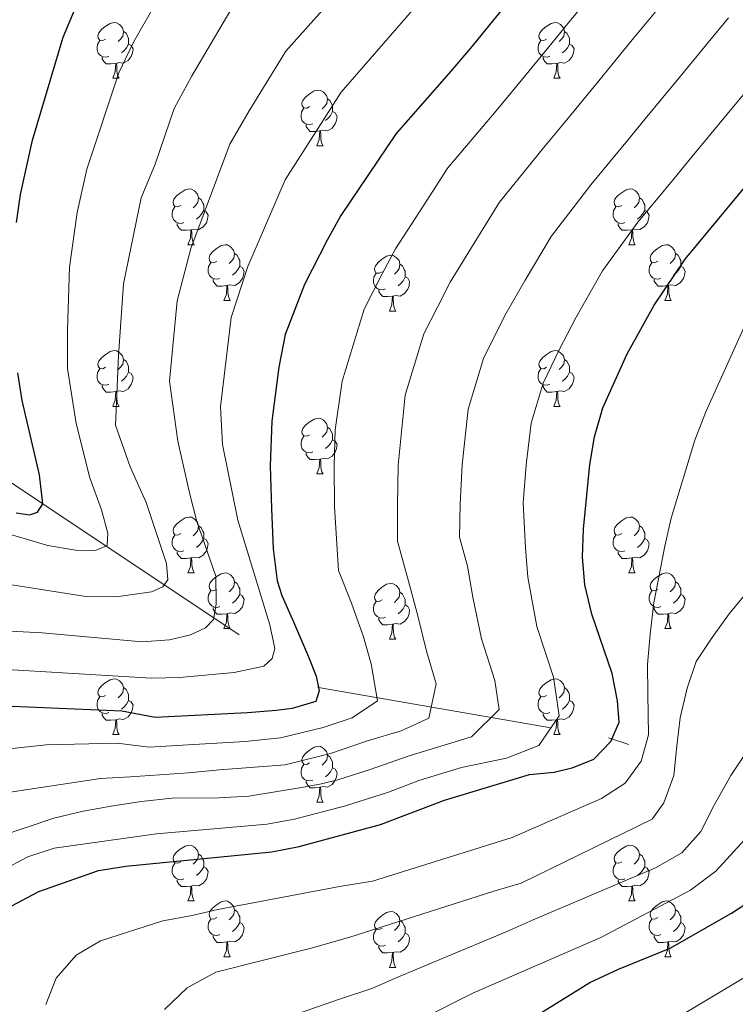
# Model space of a CAD drawing. Extents: x 585578 to 590071, y 777366 to 780393.
# Drawn here: x 586753 to 586881, y 779464 to 779641 of the extents above; entities that cross this region are included whole.
import ezdxf

# ---------------------------------------------------------------- set-up
doc = ezdxf.new("R2010")
doc.units = 0
doc.header["$MEASUREMENT"] = 0
doc.linetypes.add('DGN Style 3', pattern=[59.409574, 42.43541, -16.974164])
for name, color, linetype in [('Nivel 11', 7, 'Continuous'), ('Nivel 36', 7, 'Continuous'), ('Nivel 4', 7, 'Continuous'), ('Nivel 5', 7, 'Continuous'), ('Nivel 61', 7, 'Continuous'), ('Nivel 63', 7, 'Continuous')]:
    doc.layers.add(name, color=color, linetype=linetype)

msp = doc.modelspace()

# ---------------------------------------------------------------- linework, layer by layer
at = {"layer": 'Nivel 11', "color": 142, "linetype": 'DGN Style 3', "lineweight": 13}
msp.add_polyline3d([(586616.741, 779717.734, 396.894), (586634.134, 779698.769, 399.985), (586651.265, 779678.176, 404.77), (586669.46, 779637.307, 425), (586700.443, 779591.722, 450), (586756.712, 779553.639, 475), (586806.306, 779520.645, 500), (586858.475, 779511.57, 525), (586862.138, 779510.421, 526.614)], dxfattribs=at)
at = {"layer": 'Nivel 36', "color": 92, "linetype": 'Continuous', "lineweight": 0, "flags": 128}
for points in [[(586768.037, 779637.217), (586767.507, 779636.952), (586766.977, 779637.007), (586766.712, 779637.377), (586766.657, 779637.802), (586766.817, 779638.322), (586767.297, 779638.917), (586767.932, 779639.447), (586768.832, 779640.032), (586769.577, 779640.192), (586770.002, 779640.137), (586770.532, 779639.822), (586771.062, 779639.237), (586771.222, 779638.597), (586771.112, 779637.747), (586770.687, 779637.217), (586770.267, 779636.792)], [(586847.364, 779637.217), (586846.834, 779636.952), (586846.304, 779637.007), (586846.039, 779637.377), (586845.984, 779637.802), (586846.144, 779638.322), (586846.624, 779638.917), (586847.259, 779639.447), (586848.159, 779640.032), (586848.904, 779640.192), (586849.329, 779640.137), (586849.859, 779639.822), (586850.389, 779639.237), (586850.549, 779638.597), (586850.439, 779637.747), (586850.014, 779637.217), (586849.594, 779636.792)], [(586771.222, 779638.597), (586771.697, 779638.282), (586772.012, 779637.642), (586772.172, 779637.322), (586772.172, 779636.742), (586772.172, 779636.317), (586771.802, 779635.627), (586771.382, 779635.147), (586770.902, 779634.727)], [(586850.549, 779638.597), (586851.024, 779638.282), (586851.339, 779637.642), (586851.499, 779637.322), (586851.499, 779636.742), (586851.499, 779636.317), (586851.129, 779635.627), (586850.709, 779635.147), (586850.229, 779634.727)], [(586768.622, 779634.137), (586768.197, 779633.977), (586767.612, 779634.037), (586767.137, 779634.247), (586766.712, 779634.672), (586766.497, 779635.257), (586766.497, 779635.677), (586766.552, 779636.262), (586766.977, 779636.952)], [(586772.172, 779636.317), (586772.627, 779636.067), (586772.972, 779635.452), (586772.862, 779634.727), (586772.652, 779634.087), (586772.067, 779633.347), (586771.272, 779632.867), (586770.422, 779632.972), (586769.992, 779632.842)], [(586847.949, 779634.137), (586847.524, 779633.977), (586846.939, 779634.037), (586846.464, 779634.247), (586846.039, 779634.672), (586845.824, 779635.257), (586845.824, 779635.677), (586845.879, 779636.262), (586846.304, 779636.952)], [(586851.499, 779636.317), (586851.954, 779636.067), (586852.299, 779635.452), (586852.189, 779634.727), (586851.979, 779634.087), (586851.394, 779633.347), (586850.599, 779632.867), (586849.749, 779632.972), (586849.319, 779632.842)], [(586769.882, 779632.842), (586768.992, 779632.757), (586768.147, 779632.757), (586767.722, 779633.187), (586767.402, 779633.662), (586767.402, 779633.977)], [(586769.337, 779630.157), (586769.772, 779631.317), (586769.882, 779632.842), (586769.992, 779632.842), (586770.027, 779632.257), (586770.062, 779631.572), (586770.132, 779630.957), (586770.247, 779630.557), (586770.462, 779630.157)], [(586849.209, 779632.842), (586848.319, 779632.757), (586847.474, 779632.757), (586847.049, 779633.187), (586846.729, 779633.662), (586846.729, 779633.977)], [(586848.664, 779630.157), (586849.099, 779631.317), (586849.209, 779632.842), (586849.319, 779632.842), (586849.354, 779632.257), (586849.389, 779631.572), (586849.459, 779630.957), (586849.574, 779630.557), (586849.789, 779630.157)], [(586769.337, 779630.157), (586770.462, 779630.157)], [(586848.664, 779630.157), (586849.789, 779630.157)], [(586804.728, 779625.077), (586804.198, 779624.812), (586803.668, 779624.867), (586803.403, 779625.237), (586803.348, 779625.662), (586803.508, 779626.182), (586803.988, 779626.777), (586804.623, 779627.307), (586805.523, 779627.892), (586806.268, 779628.052), (586806.693, 779627.997), (586807.223, 779627.682), (586807.753, 779627.097), (586807.913, 779626.457), (586807.803, 779625.607), (586807.378, 779625.077), (586806.958, 779624.652)], [(586807.913, 779626.457), (586808.388, 779626.142), (586808.703, 779625.502), (586808.863, 779625.182), (586808.863, 779624.602), (586808.863, 779624.177), (586808.493, 779623.487), (586808.073, 779623.007), (586807.593, 779622.587)], [(586805.313, 779621.997), (586804.888, 779621.837), (586804.303, 779621.897), (586803.828, 779622.107), (586803.403, 779622.532), (586803.188, 779623.117), (586803.188, 779623.537), (586803.243, 779624.122), (586803.668, 779624.812)], [(586808.863, 779624.177), (586809.318, 779623.927), (586809.663, 779623.312), (586809.553, 779622.587), (586809.343, 779621.947), (586808.758, 779621.207), (586807.963, 779620.727), (586807.113, 779620.832), (586806.683, 779620.702)], [(586806.573, 779620.702), (586805.683, 779620.617), (586804.838, 779620.617), (586804.413, 779621.047), (586804.093, 779621.522), (586804.093, 779621.837)], [(586806.028, 779618.017), (586806.463, 779619.177), (586806.573, 779620.702), (586806.683, 779620.702), (586806.718, 779620.117), (586806.753, 779619.432), (586806.823, 779618.817), (586806.938, 779618.417), (586807.153, 779618.017)], [(586806.028, 779618.017), (586807.153, 779618.017)], [(586781.54, 779607.308), (586781.01, 779607.043), (586780.48, 779607.098), (586780.215, 779607.468), (586780.16, 779607.893), (586780.32, 779608.413), (586780.8, 779609.008), (586781.435, 779609.538), (586782.335, 779610.123), (586783.08, 779610.283), (586783.505, 779610.228), (586784.035, 779609.913), (586784.565, 779609.328), (586784.725, 779608.688), (586784.615, 779607.838), (586784.19, 779607.308), (586783.77, 779606.883)], [(586860.867, 779607.308), (586860.337, 779607.043), (586859.807, 779607.098), (586859.542, 779607.468), (586859.487, 779607.893), (586859.647, 779608.413), (586860.127, 779609.008), (586860.762, 779609.538), (586861.662, 779610.123), (586862.407, 779610.283), (586862.832, 779610.228), (586863.362, 779609.913), (586863.892, 779609.328), (586864.052, 779608.688), (586863.942, 779607.838), (586863.517, 779607.308), (586863.097, 779606.883)], [(586784.725, 779608.688), (586785.2, 779608.373), (586785.515, 779607.733), (586785.675, 779607.413), (586785.675, 779606.833), (586785.675, 779606.408), (586785.305, 779605.718), (586784.885, 779605.238), (586784.405, 779604.818)], [(586864.052, 779608.688), (586864.527, 779608.373), (586864.842, 779607.733), (586865.002, 779607.413), (586865.002, 779606.833), (586865.002, 779606.408), (586864.632, 779605.718), (586864.212, 779605.238), (586863.732, 779604.818)], [(586782.125, 779604.228), (586781.7, 779604.068), (586781.115, 779604.128), (586780.64, 779604.338), (586780.215, 779604.763), (586780, 779605.348), (586780, 779605.768), (586780.055, 779606.353), (586780.48, 779607.043)], [(586785.675, 779606.408), (586786.13, 779606.158), (586786.475, 779605.543), (586786.365, 779604.818), (586786.155, 779604.178), (586785.57, 779603.438), (586784.775, 779602.958), (586783.925, 779603.063), (586783.495, 779602.933)], [(586861.452, 779604.228), (586861.027, 779604.068), (586860.442, 779604.128), (586859.967, 779604.338), (586859.542, 779604.763), (586859.327, 779605.348), (586859.327, 779605.768), (586859.382, 779606.353), (586859.807, 779607.043)], [(586865.002, 779606.408), (586865.457, 779606.158), (586865.802, 779605.543), (586865.692, 779604.818), (586865.482, 779604.178), (586864.897, 779603.438), (586864.102, 779602.958), (586863.252, 779603.063), (586862.822, 779602.933)], [(586783.385, 779602.933), (586782.495, 779602.848), (586781.65, 779602.848), (586781.225, 779603.278), (586780.905, 779603.753), (586780.905, 779604.068)], [(586862.712, 779602.933), (586861.822, 779602.848), (586860.977, 779602.848), (586860.552, 779603.278), (586860.232, 779603.753), (586860.232, 779604.068)], [(586782.84, 779600.248), (586783.275, 779601.408), (586783.385, 779602.933), (586783.495, 779602.933), (586783.53, 779602.348), (586783.565, 779601.663), (586783.635, 779601.048), (586783.75, 779600.648), (586783.965, 779600.248)], [(586862.167, 779600.248), (586862.602, 779601.408), (586862.712, 779602.933), (586862.822, 779602.933), (586862.857, 779602.348), (586862.892, 779601.663), (586862.962, 779601.048), (586863.077, 779600.648), (586863.292, 779600.248)], [(586782.84, 779600.248), (586783.965, 779600.248)], [(586788.015, 779597.273), (586787.485, 779597.008), (586786.955, 779597.063), (586786.69, 779597.433), (586786.635, 779597.858), (586786.795, 779598.378), (586787.275, 779598.973), (586787.91, 779599.503), (586788.81, 779600.088), (586789.555, 779600.248), (586789.98, 779600.193), (586790.51, 779599.878), (586791.04, 779599.293), (586791.2, 779598.653), (586791.09, 779597.803), (586790.665, 779597.273), (586790.245, 779596.848)], [(586862.167, 779600.248), (586863.292, 779600.248)], [(586867.342, 779597.273), (586866.812, 779597.008), (586866.282, 779597.063), (586866.017, 779597.433), (586865.962, 779597.858), (586866.122, 779598.378), (586866.602, 779598.973), (586867.237, 779599.503), (586868.137, 779600.088), (586868.882, 779600.248), (586869.307, 779600.193), (586869.837, 779599.878), (586870.367, 779599.293), (586870.527, 779598.653), (586870.417, 779597.803), (586869.992, 779597.273), (586869.572, 779596.848)], [(586788.6, 779594.193), (586788.175, 779594.033), (586787.59, 779594.093), (586787.115, 779594.303), (586786.69, 779594.728), (586786.475, 779595.313), (586786.475, 779595.733), (586786.53, 779596.318), (586786.955, 779597.008)], [(586791.2, 779598.653), (586791.675, 779598.338), (586791.99, 779597.698), (586792.15, 779597.378), (586792.15, 779596.798), (586792.15, 779596.373), (586791.78, 779595.683), (586791.36, 779595.203), (586790.88, 779594.783)], [(586817.787, 779595.368), (586817.257, 779595.103), (586816.727, 779595.158), (586816.462, 779595.528), (586816.407, 779595.953), (586816.567, 779596.473), (586817.047, 779597.068), (586817.682, 779597.598), (586818.582, 779598.183), (586819.327, 779598.343), (586819.752, 779598.288), (586820.282, 779597.973), (586820.812, 779597.388), (586820.972, 779596.748), (586820.862, 779595.898), (586820.437, 779595.368), (586820.017, 779594.943)], [(586867.927, 779594.193), (586867.502, 779594.033), (586866.917, 779594.093), (586866.442, 779594.303), (586866.017, 779594.728), (586865.802, 779595.313), (586865.802, 779595.733), (586865.857, 779596.318), (586866.282, 779597.008)], [(586870.527, 779598.653), (586871.002, 779598.338), (586871.317, 779597.698), (586871.477, 779597.378), (586871.477, 779596.798), (586871.477, 779596.373), (586871.107, 779595.683), (586870.687, 779595.203), (586870.207, 779594.783)], [(586792.15, 779596.373), (586792.605, 779596.123), (586792.95, 779595.508), (586792.84, 779594.783), (586792.63, 779594.143), (586792.045, 779593.403), (586791.25, 779592.923), (586790.4, 779593.028), (586789.97, 779592.898)], [(586820.972, 779596.748), (586821.447, 779596.433), (586821.762, 779595.793), (586821.922, 779595.473), (586821.922, 779594.893), (586821.922, 779594.468), (586821.552, 779593.778), (586821.132, 779593.298), (586820.652, 779592.878)], [(586871.477, 779596.373), (586871.932, 779596.123), (586872.277, 779595.508), (586872.167, 779594.783), (586871.957, 779594.143), (586871.372, 779593.403), (586870.577, 779592.923), (586869.727, 779593.028), (586869.297, 779592.898)], [(586789.86, 779592.898), (586788.97, 779592.813), (586788.125, 779592.813), (586787.7, 779593.243), (586787.38, 779593.718), (586787.38, 779594.033)], [(586818.372, 779592.288), (586817.947, 779592.128), (586817.362, 779592.188), (586816.887, 779592.398), (586816.462, 779592.823), (586816.247, 779593.408), (586816.247, 779593.828), (586816.302, 779594.413), (586816.727, 779595.103)], [(586821.922, 779594.468), (586822.377, 779594.218), (586822.722, 779593.603), (586822.612, 779592.878), (586822.402, 779592.238), (586821.817, 779591.498), (586821.022, 779591.018), (586820.172, 779591.123), (586819.742, 779590.993)], [(586869.187, 779592.898), (586868.297, 779592.813), (586867.452, 779592.813), (586867.027, 779593.243), (586866.707, 779593.718), (586866.707, 779594.033)], [(586789.315, 779590.213), (586789.75, 779591.373), (586789.86, 779592.898), (586789.97, 779592.898), (586790.005, 779592.313), (586790.04, 779591.628), (586790.11, 779591.013), (586790.225, 779590.613), (586790.44, 779590.213)], [(586819.632, 779590.993), (586818.742, 779590.908), (586817.897, 779590.908), (586817.472, 779591.338), (586817.152, 779591.813), (586817.152, 779592.128)], [(586868.642, 779590.213), (586869.077, 779591.373), (586869.187, 779592.898), (586869.297, 779592.898), (586869.332, 779592.313), (586869.367, 779591.628), (586869.437, 779591.013), (586869.552, 779590.613), (586869.767, 779590.213)], [(586789.315, 779590.213), (586790.44, 779590.213)], [(586819.087, 779588.308), (586819.522, 779589.468), (586819.632, 779590.993), (586819.742, 779590.993), (586819.777, 779590.408), (586819.812, 779589.723), (586819.882, 779589.108), (586819.997, 779588.708), (586820.212, 779588.308)], [(586868.642, 779590.213), (586869.767, 779590.213)], [(586819.087, 779588.308), (586820.212, 779588.308)], [(586768.037, 779578.225), (586767.507, 779577.96), (586766.977, 779578.015), (586766.712, 779578.385), (586766.657, 779578.81), (586766.817, 779579.33), (586767.297, 779579.925), (586767.932, 779580.455), (586768.832, 779581.04), (586769.577, 779581.2), (586770.002, 779581.145), (586770.532, 779580.83), (586771.062, 779580.245), (586771.222, 779579.605), (586771.112, 779578.755), (586770.687, 779578.225), (586770.267, 779577.8)], [(586847.364, 779578.225), (586846.834, 779577.96), (586846.304, 779578.015), (586846.039, 779578.385), (586845.984, 779578.81), (586846.144, 779579.33), (586846.624, 779579.925), (586847.259, 779580.455), (586848.159, 779581.04), (586848.904, 779581.2), (586849.329, 779581.145), (586849.859, 779580.83), (586850.389, 779580.245), (586850.549, 779579.605), (586850.439, 779578.755), (586850.014, 779578.225), (586849.594, 779577.8)], [(586771.222, 779579.605), (586771.697, 779579.29), (586772.012, 779578.65), (586772.172, 779578.33), (586772.172, 779577.75), (586772.172, 779577.325), (586771.802, 779576.635), (586771.382, 779576.155), (586770.902, 779575.735)], [(586850.549, 779579.605), (586851.024, 779579.29), (586851.339, 779578.65), (586851.499, 779578.33), (586851.499, 779577.75), (586851.499, 779577.325), (586851.129, 779576.635), (586850.709, 779576.155), (586850.229, 779575.735)], [(586768.622, 779575.145), (586768.197, 779574.985), (586767.612, 779575.045), (586767.137, 779575.255), (586766.712, 779575.68), (586766.497, 779576.265), (586766.497, 779576.685), (586766.552, 779577.27), (586766.977, 779577.96)], [(586847.949, 779575.145), (586847.524, 779574.985), (586846.939, 779575.045), (586846.464, 779575.255), (586846.039, 779575.68), (586845.824, 779576.265), (586845.824, 779576.685), (586845.879, 779577.27), (586846.304, 779577.96)], [(586772.172, 779577.325), (586772.627, 779577.075), (586772.972, 779576.46), (586772.862, 779575.735), (586772.652, 779575.095), (586772.067, 779574.355), (586771.272, 779573.875), (586770.422, 779573.98), (586769.992, 779573.85)], [(586851.499, 779577.325), (586851.954, 779577.075), (586852.299, 779576.46), (586852.189, 779575.735), (586851.979, 779575.095), (586851.394, 779574.355), (586850.599, 779573.875), (586849.749, 779573.98), (586849.319, 779573.85)], [(586769.882, 779573.85), (586768.992, 779573.765), (586768.147, 779573.765), (586767.722, 779574.195), (586767.402, 779574.67), (586767.402, 779574.985)], [(586849.209, 779573.85), (586848.319, 779573.765), (586847.474, 779573.765), (586847.049, 779574.195), (586846.729, 779574.67), (586846.729, 779574.985)], [(586769.337, 779571.165), (586769.772, 779572.325), (586769.882, 779573.85), (586769.992, 779573.85), (586770.027, 779573.265), (586770.062, 779572.58), (586770.132, 779571.965), (586770.247, 779571.565), (586770.462, 779571.165)], [(586848.664, 779571.165), (586849.099, 779572.325), (586849.209, 779573.85), (586849.319, 779573.85), (586849.354, 779573.265), (586849.389, 779572.58), (586849.459, 779571.965), (586849.574, 779571.565), (586849.789, 779571.165)], [(586769.337, 779571.165), (586770.462, 779571.165)], [(586848.664, 779571.165), (586849.789, 779571.165)], [(586804.728, 779566.085), (586804.198, 779565.82), (586803.668, 779565.875), (586803.403, 779566.245), (586803.348, 779566.67), (586803.508, 779567.19), (586803.988, 779567.785), (586804.623, 779568.315), (586805.523, 779568.9), (586806.268, 779569.06), (586806.693, 779569.005), (586807.223, 779568.69), (586807.753, 779568.105), (586807.913, 779567.465), (586807.803, 779566.615), (586807.378, 779566.085), (586806.958, 779565.66)], [(586807.913, 779567.465), (586808.388, 779567.15), (586808.703, 779566.51), (586808.863, 779566.19), (586808.863, 779565.61), (586808.863, 779565.185), (586808.493, 779564.495), (586808.073, 779564.015), (586807.593, 779563.595)], [(586805.313, 779563.005), (586804.888, 779562.845), (586804.303, 779562.905), (586803.828, 779563.115), (586803.403, 779563.54), (586803.188, 779564.125), (586803.188, 779564.545), (586803.243, 779565.13), (586803.668, 779565.82)], [(586808.863, 779565.185), (586809.318, 779564.935), (586809.663, 779564.32), (586809.553, 779563.595), (586809.343, 779562.955), (586808.758, 779562.215), (586807.963, 779561.735), (586807.113, 779561.84), (586806.683, 779561.71)], [(586806.573, 779561.71), (586805.683, 779561.625), (586804.838, 779561.625), (586804.413, 779562.055), (586804.093, 779562.53), (586804.093, 779562.845)], [(586806.028, 779559.025), (586806.463, 779560.185), (586806.573, 779561.71), (586806.683, 779561.71), (586806.718, 779561.125), (586806.753, 779560.44), (586806.823, 779559.825), (586806.938, 779559.425), (586807.153, 779559.025)], [(586806.028, 779559.025), (586807.153, 779559.025)], [(586781.54, 779548.316), (586781.01, 779548.051), (586780.48, 779548.106), (586780.215, 779548.476), (586780.16, 779548.901), (586780.32, 779549.421), (586780.8, 779550.016), (586781.435, 779550.546), (586782.335, 779551.131), (586783.08, 779551.291), (586783.505, 779551.236), (586784.035, 779550.921), (586784.565, 779550.336), (586784.725, 779549.696), (586784.615, 779548.846), (586784.19, 779548.316), (586783.77, 779547.891)], [(586860.867, 779548.316), (586860.337, 779548.051), (586859.807, 779548.106), (586859.542, 779548.476), (586859.487, 779548.901), (586859.647, 779549.421), (586860.127, 779550.016), (586860.762, 779550.546), (586861.662, 779551.131), (586862.407, 779551.291), (586862.832, 779551.236), (586863.362, 779550.921), (586863.892, 779550.336), (586864.052, 779549.696), (586863.942, 779548.846), (586863.517, 779548.316), (586863.097, 779547.891)], [(586784.725, 779549.696), (586785.2, 779549.381), (586785.515, 779548.741), (586785.675, 779548.421), (586785.675, 779547.841), (586785.675, 779547.416), (586785.305, 779546.726), (586784.885, 779546.246), (586784.405, 779545.826)], [(586864.052, 779549.696), (586864.527, 779549.381), (586864.842, 779548.741), (586865.002, 779548.421), (586865.002, 779547.841), (586865.002, 779547.416), (586864.632, 779546.726), (586864.212, 779546.246), (586863.732, 779545.826)], [(586782.125, 779545.236), (586781.7, 779545.076), (586781.115, 779545.136), (586780.64, 779545.346), (586780.215, 779545.771), (586780, 779546.356), (586780, 779546.776), (586780.055, 779547.361), (586780.48, 779548.051)], [(586785.675, 779547.416), (586786.13, 779547.166), (586786.475, 779546.551), (586786.365, 779545.826), (586786.155, 779545.186), (586785.57, 779544.446), (586784.775, 779543.966), (586783.925, 779544.071), (586783.495, 779543.941)], [(586861.452, 779545.236), (586861.027, 779545.076), (586860.442, 779545.136), (586859.967, 779545.346), (586859.542, 779545.771), (586859.327, 779546.356), (586859.327, 779546.776), (586859.382, 779547.361), (586859.807, 779548.051)], [(586865.002, 779547.416), (586865.457, 779547.166), (586865.802, 779546.551), (586865.692, 779545.826), (586865.482, 779545.186), (586864.897, 779544.446), (586864.102, 779543.966), (586863.252, 779544.071), (586862.822, 779543.941)], [(586783.385, 779543.941), (586782.495, 779543.856), (586781.65, 779543.856), (586781.225, 779544.286), (586780.905, 779544.761), (586780.905, 779545.076)], [(586782.84, 779541.256), (586783.275, 779542.416), (586783.385, 779543.941), (586783.495, 779543.941), (586783.53, 779543.356), (586783.565, 779542.671), (586783.635, 779542.056), (586783.75, 779541.656), (586783.965, 779541.256)], [(586862.712, 779543.941), (586861.822, 779543.856), (586860.977, 779543.856), (586860.552, 779544.286), (586860.232, 779544.761), (586860.232, 779545.076)], [(586862.167, 779541.256), (586862.602, 779542.416), (586862.712, 779543.941), (586862.822, 779543.941), (586862.857, 779543.356), (586862.892, 779542.671), (586862.962, 779542.056), (586863.077, 779541.656), (586863.292, 779541.256)], [(586782.84, 779541.256), (586783.965, 779541.256)], [(586788.015, 779538.281), (586787.485, 779538.016), (586786.955, 779538.071), (586786.69, 779538.441), (586786.635, 779538.866), (586786.795, 779539.386), (586787.275, 779539.981), (586787.91, 779540.511), (586788.81, 779541.096), (586789.555, 779541.256), (586789.98, 779541.201), (586790.51, 779540.886), (586791.04, 779540.301), (586791.2, 779539.661), (586791.09, 779538.811), (586790.665, 779538.281), (586790.245, 779537.856)], [(586862.167, 779541.256), (586863.292, 779541.256)], [(586867.342, 779538.281), (586866.812, 779538.016), (586866.282, 779538.071), (586866.017, 779538.441), (586865.962, 779538.866), (586866.122, 779539.386), (586866.602, 779539.981), (586867.237, 779540.511), (586868.137, 779541.096), (586868.882, 779541.256), (586869.307, 779541.201), (586869.837, 779540.886), (586870.367, 779540.301), (586870.527, 779539.661), (586870.417, 779538.811), (586869.992, 779538.281), (586869.572, 779537.856)], [(586791.2, 779539.661), (586791.675, 779539.346), (586791.99, 779538.706), (586792.15, 779538.386), (586792.15, 779537.806), (586792.15, 779537.381), (586791.78, 779536.691), (586791.36, 779536.211), (586790.88, 779535.791)], [(586817.787, 779536.376), (586817.257, 779536.111), (586816.727, 779536.166), (586816.462, 779536.536), (586816.407, 779536.961), (586816.567, 779537.481), (586817.047, 779538.076), (586817.682, 779538.606), (586818.582, 779539.191), (586819.327, 779539.351), (586819.752, 779539.296), (586820.282, 779538.981), (586820.812, 779538.396), (586820.972, 779537.756), (586820.862, 779536.906), (586820.437, 779536.376), (586820.017, 779535.951)], [(586870.527, 779539.661), (586871.002, 779539.346), (586871.317, 779538.706), (586871.477, 779538.386), (586871.477, 779537.806), (586871.477, 779537.381), (586871.107, 779536.691), (586870.687, 779536.211), (586870.207, 779535.791)], [(586788.6, 779535.201), (586788.175, 779535.041), (586787.59, 779535.101), (586787.115, 779535.311), (586786.69, 779535.736), (586786.475, 779536.321), (586786.475, 779536.741), (586786.53, 779537.326), (586786.955, 779538.016)], [(586792.15, 779537.381), (586792.605, 779537.131), (586792.95, 779536.516), (586792.84, 779535.791), (586792.63, 779535.151), (586792.045, 779534.411), (586791.25, 779533.931), (586790.4, 779534.036), (586789.97, 779533.906)], [(586820.972, 779537.756), (586821.447, 779537.441), (586821.762, 779536.801), (586821.922, 779536.481), (586821.922, 779535.901), (586821.922, 779535.476), (586821.552, 779534.786), (586821.132, 779534.306), (586820.652, 779533.886)], [(586867.927, 779535.201), (586867.502, 779535.041), (586866.917, 779535.101), (586866.442, 779535.311), (586866.017, 779535.736), (586865.802, 779536.321), (586865.802, 779536.741), (586865.857, 779537.326), (586866.282, 779538.016)], [(586871.477, 779537.381), (586871.932, 779537.131), (586872.277, 779536.516), (586872.167, 779535.791), (586871.957, 779535.151), (586871.372, 779534.411), (586870.577, 779533.931), (586869.727, 779534.036), (586869.297, 779533.906)], [(586789.86, 779533.906), (586788.97, 779533.821), (586788.125, 779533.821), (586787.7, 779534.251), (586787.38, 779534.726), (586787.38, 779535.041)], [(586818.372, 779533.296), (586817.947, 779533.136), (586817.362, 779533.196), (586816.887, 779533.406), (586816.462, 779533.831), (586816.247, 779534.416), (586816.247, 779534.836), (586816.302, 779535.421), (586816.727, 779536.111)], [(586821.922, 779535.476), (586822.377, 779535.226), (586822.722, 779534.611), (586822.612, 779533.886), (586822.402, 779533.246), (586821.817, 779532.506), (586821.022, 779532.026), (586820.172, 779532.131), (586819.742, 779532.001)], [(586869.187, 779533.906), (586868.297, 779533.821), (586867.452, 779533.821), (586867.027, 779534.251), (586866.707, 779534.726), (586866.707, 779535.041)], [(586789.315, 779531.221), (586789.75, 779532.381), (586789.86, 779533.906), (586789.97, 779533.906), (586790.005, 779533.321), (586790.04, 779532.636), (586790.11, 779532.021), (586790.225, 779531.621), (586790.44, 779531.221)], [(586868.642, 779531.221), (586869.077, 779532.381), (586869.187, 779533.906), (586869.297, 779533.906), (586869.332, 779533.321), (586869.367, 779532.636), (586869.437, 779532.021), (586869.552, 779531.621), (586869.767, 779531.221)], [(586819.632, 779532.001), (586818.742, 779531.916), (586817.897, 779531.916), (586817.472, 779532.346), (586817.152, 779532.821), (586817.152, 779533.136)], [(586819.087, 779529.316), (586819.522, 779530.476), (586819.632, 779532.001), (586819.742, 779532.001), (586819.777, 779531.416), (586819.812, 779530.731), (586819.882, 779530.116), (586819.997, 779529.716), (586820.212, 779529.316)], [(586789.315, 779531.221), (586790.44, 779531.221)], [(586868.642, 779531.221), (586869.767, 779531.221)], [(586819.087, 779529.316), (586820.212, 779529.316)], [(586768.037, 779519.233), (586767.507, 779518.968), (586766.977, 779519.023), (586766.712, 779519.393), (586766.657, 779519.818), (586766.817, 779520.338), (586767.297, 779520.933), (586767.932, 779521.463), (586768.832, 779522.048), (586769.577, 779522.208), (586770.002, 779522.153), (586770.532, 779521.838), (586771.062, 779521.253), (586771.222, 779520.613), (586771.112, 779519.763), (586770.687, 779519.233), (586770.267, 779518.808)], [(586847.364, 779519.233), (586846.834, 779518.968), (586846.304, 779519.023), (586846.039, 779519.393), (586845.984, 779519.818), (586846.144, 779520.338), (586846.624, 779520.933), (586847.259, 779521.463), (586848.159, 779522.048), (586848.904, 779522.208), (586849.329, 779522.153), (586849.859, 779521.838), (586850.389, 779521.253), (586850.549, 779520.613), (586850.439, 779519.763), (586850.014, 779519.233), (586849.594, 779518.808)], [(586771.222, 779520.613), (586771.697, 779520.298), (586772.012, 779519.658), (586772.172, 779519.338), (586772.172, 779518.758), (586772.172, 779518.333), (586771.802, 779517.643), (586771.382, 779517.163), (586770.902, 779516.743)], [(586850.549, 779520.613), (586851.024, 779520.298), (586851.339, 779519.658), (586851.499, 779519.338), (586851.499, 779518.758), (586851.499, 779518.333), (586851.129, 779517.643), (586850.709, 779517.163), (586850.229, 779516.743)], [(586768.622, 779516.153), (586768.197, 779515.993), (586767.612, 779516.053), (586767.137, 779516.263), (586766.712, 779516.688), (586766.497, 779517.273), (586766.497, 779517.693), (586766.552, 779518.278), (586766.977, 779518.968)], [(586772.172, 779518.333), (586772.627, 779518.083), (586772.972, 779517.468), (586772.862, 779516.743), (586772.652, 779516.103), (586772.067, 779515.363), (586771.272, 779514.883), (586770.422, 779514.988), (586769.992, 779514.858)], [(586847.949, 779516.153), (586847.524, 779515.993), (586846.939, 779516.053), (586846.464, 779516.263), (586846.039, 779516.688), (586845.824, 779517.273), (586845.824, 779517.693), (586845.879, 779518.278), (586846.304, 779518.968)], [(586851.499, 779518.333), (586851.954, 779518.083), (586852.299, 779517.468), (586852.189, 779516.743), (586851.979, 779516.103), (586851.394, 779515.363), (586850.599, 779514.883), (586849.749, 779514.988), (586849.319, 779514.858)], [(586769.882, 779514.858), (586768.992, 779514.773), (586768.147, 779514.773), (586767.722, 779515.203), (586767.402, 779515.678), (586767.402, 779515.993)], [(586849.209, 779514.858), (586848.319, 779514.773), (586847.474, 779514.773), (586847.049, 779515.203), (586846.729, 779515.678), (586846.729, 779515.993)], [(586769.337, 779512.173), (586769.772, 779513.333), (586769.882, 779514.858), (586769.992, 779514.858), (586770.027, 779514.273), (586770.062, 779513.588), (586770.132, 779512.973), (586770.247, 779512.573), (586770.462, 779512.173)], [(586848.664, 779512.173), (586849.099, 779513.333), (586849.209, 779514.858), (586849.319, 779514.858), (586849.354, 779514.273), (586849.389, 779513.588), (586849.459, 779512.973), (586849.574, 779512.573), (586849.789, 779512.173)], [(586769.337, 779512.173), (586770.462, 779512.173)], [(586848.664, 779512.173), (586849.789, 779512.173)], [(586804.728, 779507.093), (586804.198, 779506.828), (586803.668, 779506.883), (586803.403, 779507.253), (586803.348, 779507.678), (586803.508, 779508.198), (586803.988, 779508.793), (586804.623, 779509.323), (586805.523, 779509.908), (586806.268, 779510.068), (586806.693, 779510.013), (586807.223, 779509.698), (586807.753, 779509.113), (586807.913, 779508.473), (586807.803, 779507.623), (586807.378, 779507.093), (586806.958, 779506.668)], [(586807.913, 779508.473), (586808.388, 779508.158), (586808.703, 779507.518), (586808.863, 779507.198), (586808.863, 779506.618), (586808.863, 779506.193), (586808.493, 779505.503), (586808.073, 779505.023), (586807.593, 779504.603)], [(586805.313, 779504.013), (586804.888, 779503.853), (586804.303, 779503.913), (586803.828, 779504.123), (586803.403, 779504.548), (586803.188, 779505.133), (586803.188, 779505.553), (586803.243, 779506.138), (586803.668, 779506.828)], [(586808.863, 779506.193), (586809.318, 779505.943), (586809.663, 779505.328), (586809.553, 779504.603), (586809.343, 779503.963), (586808.758, 779503.223), (586807.963, 779502.743), (586807.113, 779502.848), (586806.683, 779502.718)], [(586806.573, 779502.718), (586805.683, 779502.633), (586804.838, 779502.633), (586804.413, 779503.063), (586804.093, 779503.538), (586804.093, 779503.853)], [(586806.028, 779500.033), (586806.463, 779501.193), (586806.573, 779502.718), (586806.683, 779502.718), (586806.718, 779502.133), (586806.753, 779501.448), (586806.823, 779500.833), (586806.938, 779500.433), (586807.153, 779500.033)], [(586806.028, 779500.033), (586807.153, 779500.033)], [(586781.54, 779489.324), (586781.01, 779489.059), (586780.48, 779489.114), (586780.215, 779489.484), (586780.16, 779489.909), (586780.32, 779490.429), (586780.8, 779491.024), (586781.435, 779491.554), (586782.335, 779492.139), (586783.08, 779492.299), (586783.505, 779492.244), (586784.035, 779491.929), (586784.565, 779491.344), (586784.725, 779490.704), (586784.615, 779489.854), (586784.19, 779489.324), (586783.77, 779488.899)], [(586860.867, 779489.324), (586860.337, 779489.059), (586859.807, 779489.114), (586859.542, 779489.484), (586859.487, 779489.909), (586859.647, 779490.429), (586860.127, 779491.024), (586860.762, 779491.554), (586861.662, 779492.139), (586862.407, 779492.299), (586862.832, 779492.244), (586863.362, 779491.929), (586863.892, 779491.344), (586864.052, 779490.704), (586863.942, 779489.854), (586863.517, 779489.324), (586863.097, 779488.899)], [(586782.125, 779486.244), (586781.7, 779486.084), (586781.115, 779486.144), (586780.64, 779486.354), (586780.215, 779486.779), (586780, 779487.364), (586780, 779487.784), (586780.055, 779488.369), (586780.48, 779489.059)], [(586784.725, 779490.704), (586785.2, 779490.389), (586785.515, 779489.749), (586785.675, 779489.429), (586785.675, 779488.849), (586785.675, 779488.424), (586785.305, 779487.734), (586784.885, 779487.254), (586784.405, 779486.834)], [(586861.452, 779486.244), (586861.027, 779486.084), (586860.442, 779486.144), (586859.967, 779486.354), (586859.542, 779486.779), (586859.327, 779487.364), (586859.327, 779487.784), (586859.382, 779488.369), (586859.807, 779489.059)], [(586864.052, 779490.704), (586864.527, 779490.389), (586864.842, 779489.749), (586865.002, 779489.429), (586865.002, 779488.849), (586865.002, 779488.424), (586864.632, 779487.734), (586864.212, 779487.254), (586863.732, 779486.834)], [(586785.675, 779488.424), (586786.13, 779488.174), (586786.475, 779487.559), (586786.365, 779486.834), (586786.155, 779486.194), (586785.57, 779485.454), (586784.775, 779484.974), (586783.925, 779485.079), (586783.495, 779484.949)], [(586865.002, 779488.424), (586865.457, 779488.174), (586865.802, 779487.559), (586865.692, 779486.834), (586865.482, 779486.194), (586864.897, 779485.454), (586864.102, 779484.974), (586863.252, 779485.079), (586862.822, 779484.949)], [(586783.385, 779484.949), (586782.495, 779484.864), (586781.65, 779484.864), (586781.225, 779485.294), (586780.905, 779485.769), (586780.905, 779486.084)], [(586862.712, 779484.949), (586861.822, 779484.864), (586860.977, 779484.864), (586860.552, 779485.294), (586860.232, 779485.769), (586860.232, 779486.084)], [(586782.84, 779482.264), (586783.275, 779483.424), (586783.385, 779484.949), (586783.495, 779484.949), (586783.53, 779484.364), (586783.565, 779483.679), (586783.635, 779483.064), (586783.75, 779482.664), (586783.965, 779482.264)], [(586862.167, 779482.264), (586862.602, 779483.424), (586862.712, 779484.949), (586862.822, 779484.949), (586862.857, 779484.364), (586862.892, 779483.679), (586862.962, 779483.064), (586863.077, 779482.664), (586863.292, 779482.264)], [(586782.84, 779482.264), (586783.965, 779482.264)], [(586788.015, 779479.289), (586787.485, 779479.024), (586786.955, 779479.079), (586786.69, 779479.449), (586786.635, 779479.874), (586786.795, 779480.394), (586787.275, 779480.989), (586787.91, 779481.519), (586788.81, 779482.104), (586789.555, 779482.264), (586789.98, 779482.209), (586790.51, 779481.894), (586791.04, 779481.309), (586791.2, 779480.669), (586791.09, 779479.819), (586790.665, 779479.289), (586790.245, 779478.864)], [(586862.167, 779482.264), (586863.292, 779482.264)], [(586867.342, 779479.289), (586866.812, 779479.024), (586866.282, 779479.079), (586866.017, 779479.449), (586865.962, 779479.874), (586866.122, 779480.394), (586866.602, 779480.989), (586867.237, 779481.519), (586868.137, 779482.104), (586868.882, 779482.264), (586869.307, 779482.209), (586869.837, 779481.894), (586870.367, 779481.309), (586870.527, 779480.669), (586870.417, 779479.819), (586869.992, 779479.289), (586869.572, 779478.864)], [(586791.2, 779480.669), (586791.675, 779480.354), (586791.99, 779479.714), (586792.15, 779479.394), (586792.15, 779478.814), (586792.15, 779478.389), (586791.78, 779477.699), (586791.36, 779477.219), (586790.88, 779476.799)], [(586817.787, 779477.384), (586817.257, 779477.119), (586816.727, 779477.174), (586816.462, 779477.544), (586816.407, 779477.969), (586816.567, 779478.489), (586817.047, 779479.084), (586817.682, 779479.614), (586818.582, 779480.199), (586819.327, 779480.359), (586819.752, 779480.304), (586820.282, 779479.989), (586820.812, 779479.404), (586820.972, 779478.764), (586820.862, 779477.914), (586820.437, 779477.384), (586820.017, 779476.959)], [(586870.527, 779480.669), (586871.002, 779480.354), (586871.317, 779479.714), (586871.477, 779479.394), (586871.477, 779478.814), (586871.477, 779478.389), (586871.107, 779477.699), (586870.687, 779477.219), (586870.207, 779476.799)], [(586788.6, 779476.209), (586788.175, 779476.049), (586787.59, 779476.109), (586787.115, 779476.319), (586786.69, 779476.744), (586786.475, 779477.329), (586786.475, 779477.749), (586786.53, 779478.334), (586786.955, 779479.024)], [(586792.15, 779478.389), (586792.605, 779478.139), (586792.95, 779477.524), (586792.84, 779476.799), (586792.63, 779476.159), (586792.045, 779475.419), (586791.25, 779474.939), (586790.4, 779475.044), (586789.97, 779474.914)], [(586820.972, 779478.764), (586821.447, 779478.449), (586821.762, 779477.809), (586821.922, 779477.489), (586821.922, 779476.909), (586821.922, 779476.484), (586821.552, 779475.794), (586821.132, 779475.314), (586820.652, 779474.894)], [(586867.927, 779476.209), (586867.502, 779476.049), (586866.917, 779476.109), (586866.442, 779476.319), (586866.017, 779476.744), (586865.802, 779477.329), (586865.802, 779477.749), (586865.857, 779478.334), (586866.282, 779479.024)], [(586871.477, 779478.389), (586871.932, 779478.139), (586872.277, 779477.524), (586872.167, 779476.799), (586871.957, 779476.159), (586871.372, 779475.419), (586870.577, 779474.939), (586869.727, 779475.044), (586869.297, 779474.914)], [(586818.372, 779474.304), (586817.947, 779474.144), (586817.362, 779474.204), (586816.887, 779474.414), (586816.462, 779474.839), (586816.247, 779475.424), (586816.247, 779475.844), (586816.302, 779476.429), (586816.727, 779477.119)], [(586789.86, 779474.914), (586788.97, 779474.829), (586788.125, 779474.829), (586787.7, 779475.259), (586787.38, 779475.734), (586787.38, 779476.049)], [(586789.315, 779472.229), (586789.75, 779473.389), (586789.86, 779474.914), (586789.97, 779474.914), (586790.005, 779474.329), (586790.04, 779473.644), (586790.11, 779473.029), (586790.225, 779472.629), (586790.44, 779472.229)], [(586821.922, 779476.484), (586822.377, 779476.234), (586822.722, 779475.619), (586822.612, 779474.894), (586822.402, 779474.254), (586821.817, 779473.514), (586821.022, 779473.034), (586820.172, 779473.139), (586819.742, 779473.009)], [(586869.187, 779474.914), (586868.297, 779474.829), (586867.452, 779474.829), (586867.027, 779475.259), (586866.707, 779475.734), (586866.707, 779476.049)], [(586868.642, 779472.229), (586869.077, 779473.389), (586869.187, 779474.914), (586869.297, 779474.914), (586869.332, 779474.329), (586869.367, 779473.644), (586869.437, 779473.029), (586869.552, 779472.629), (586869.767, 779472.229)], [(586819.632, 779473.009), (586818.742, 779472.924), (586817.897, 779472.924), (586817.472, 779473.354), (586817.152, 779473.829), (586817.152, 779474.144)], [(586789.315, 779472.229), (586790.44, 779472.229)], [(586819.087, 779470.324), (586819.522, 779471.484), (586819.632, 779473.009), (586819.742, 779473.009), (586819.777, 779472.424), (586819.812, 779471.739), (586819.882, 779471.124), (586819.997, 779470.724), (586820.212, 779470.324)], [(586868.642, 779472.229), (586869.767, 779472.229)], [(586819.087, 779470.324), (586820.212, 779470.324)]]:
    msp.add_lwpolyline(points, dxfattribs=at)
at = {"layer": 'Nivel 4', "color": 25, "linetype": 'Continuous', "lineweight": 30, "flags": 128}
for points, elevation in [([(586751.988, 779604.266), (586752.694, 779609.254), (586754.851, 779619.013), (586760.415, 779637.536), (586762.619, 779642.828), (586765.549, 779647.53), (586770.686, 779657.285), (586773.45, 779661.451), (586781.14, 779668.246), (586787.543, 779676.521), (586790.33, 779680.671), (586797.98, 779694.851), (586802.479, 779705.66), (586807.774, 779712.427), (586814.975, 779719.816), (586818.815, 779723.016), (586823.868, 779725.912), (586826.427, 779726.994)], 475), ([(586851.066, 779657), (586833.639, 779635.603), (586829.751, 779631.008), (586820.32, 779620.241), (586810.343, 779605.519), (586807.888, 779601.062), (586803.804, 779593.115), (586800.332, 779584.099), (586799.211, 779578.223), (586797.901, 779568.518), (586797.646, 779560.5), (586797.864, 779552.848), (586798.197, 779545.556), (586798.869, 779539.823), (586799.74, 779537.202), (586801.835, 779532.445), (586804.547, 779526.14), (586805.908, 779522.689), (586806.306, 779520.645), (586806.42, 779520.064), (586805.847, 779518.143), (586801.557, 779516.891), (586798.691, 779516.496), (586793.553, 779516.071), (586776.937, 779515.258), (586770.942, 779516.377), (586742.698, 779517.569)], 500), ([(586749.996, 779480.784), (586756.025, 779483.992), (586766.742, 779487.718), (586771.681, 779488.494), (586797.918, 779491.11), (586802.822, 779492.078), (586817.471, 779496.027), (586829.018, 779500.363), (586844.269, 779504.985), (586848.689, 779505.401), (586852.147, 779506.282), (586855.836, 779507.765), (586858.905, 779510.915), (586860.415, 779514.403), (586860.127, 779518.227), (586859.169, 779523.136), (586855.5, 779533.837), (586854.236, 779539.084), (586853.812, 779544.066), (586853.984, 779549.099), (586855.153, 779560.746), (586855.953, 779565.68), (586857.448, 779570.933), (586861.842, 779580.598), (586866.71, 779589.348), (586872.309, 779597.633), (586897.312, 779627.789)], 525), ([(586836.168, 779455.836), (586855.154, 779467.594), (586860.284, 779470.025), (586869.569, 779473.775), (586880.591, 779480.092), (586889.029, 779485.543), (586898.494, 779492.404), (586908.473, 779497.796), (586925.749, 779509.401), (586930.998, 779513.396), (586934.296, 779517.385), (586936.356, 779521.952), (586938.385, 779543.514), (586940.391, 779554.903), (586941.541, 779559.769), (586950.098, 779581.343), (586954.017, 779592.877), (586955.392, 779594.767)], 550), ([(586751.948, 779552.023), (586754.344, 779551.695), (586755.773, 779552.192), (586756.712, 779553.639), (586756.165, 779558.895), (586753.003, 779572.251), (586752.251, 779577.195)], 475)]:
    msp.add_lwpolyline(points, dxfattribs=dict(at, elevation=elevation))
at = {"layer": 'Nivel 5', "color": 25, "linetype": 'Continuous', "lineweight": 0, "flags": 128}
for points, elevation in [([(586768.294, 779546.185), (586768.445, 779548.4), (586767.315, 779552.571), (586765.207, 779558.346), (586762.756, 779568.088), (586761.162, 779577.977), (586761.173, 779584.957), (586761.52, 779596.235), (586762.916, 779606.026), (586764.641, 779613.833), (586770.4, 779631.132), (586773.037, 779636.654), (586780.612, 779649.876)], 480), ([(586737.319, 779531.495), (586756.617, 779530.454), (586774.58, 779528.831), (586779.534, 779529.221), (586783.295, 779530.14), (586785.971, 779531.37), (586787.446, 779532.885), (586787.889, 779535.641), (586787.847, 779540.646), (586784.432, 779550.463), (586783.166, 779555.392), (586780.993, 779564.918), (586779.505, 779575.732), (586780.926, 779590.167), (586783.36, 779599.57), (586790.371, 779618.325), (586793.873, 779624.308), (586800.466, 779635.058), (586811.53, 779647.484)], 490), ([(586746.257, 779524.119), (586776.303, 779522.293), (586781.295, 779522.428), (586791.182, 779523.322), (586796.49, 779524.467), (586797.967, 779525.862), (586798.483, 779527.663), (586797.591, 779531.898), (586791.786, 779550.722), (586789.067, 779564.346), (586788.671, 779571.119), (586790.629, 779587.133), (586793.582, 779596.342), (586800.357, 779611.922), (586810.393, 779627.649), (586824.419, 779643.786)], 495), ([(586854.668, 779644.263), (586851.503, 779640.392), (586848.339, 779636.52), (586842.011, 779628.778), (586838.262, 779624.333), (586829.598, 779614.062), (586825.13, 779607.157), (586820.177, 779599.512), (586817.8, 779595.036), (586814.532, 779588.678), (586810.559, 779575.714), (586809.351, 779566.963), (586809.147, 779560.549), (586809.187, 779553.093), (586809.892, 779541.678), (586812.264, 779535.775), (586814.4, 779529.725), (586815.826, 779524.918), (586816.917, 779518.234), (586812.395, 779515.167), (586807.173, 779513.45), (586799.517, 779511.612), (586793.158, 779510.952), (586781.871, 779510.298), (586775.885, 779509.905), (586770.102, 779510.645), (586757.352, 779510.347), (586747.307, 779509.231)], 505), ([(586867.222, 779642.49), (586863.067, 779637.417), (586859.896, 779633.551), (586856.725, 779629.685), (586850.383, 779621.954), (586846.774, 779617.658), (586838.876, 779607.883), (586834.308, 779600.517), (586830.012, 779593.505), (586827.712, 779589.01), (586825.261, 779584.242), (586821.907, 779573.205), (586820.648, 779560.598), (586820.511, 779553.338), (586820.511, 779546.973), (586822.694, 779539.106), (586824.253, 779533.31), (586825.744, 779527.148), (586827.519, 779521.292), (586826.186, 779515.144), (586821.215, 779512.879), (586815.115, 779511.031), (586808.499, 779508.757), (586800.343, 779506.728), (586788.529, 779505.821), (586782.914, 779505.33), (586772.516, 779504.598), (586767.138, 779504.289), (586748.812, 779501.541)], 510), ([(586779.205, 779540.002), (586778.988, 779542.93), (586775.299, 779553.888), (586772.424, 779560.309), (586769.81, 779567.818), (586770.339, 779580.344), (586771.223, 779593.201), (586774.432, 779608.653), (586776.928, 779614.705), (586780.386, 779624.729), (586783.455, 779630.481), (586790.539, 779642.467)], 485), ([(586880.093, 779641.009), (586875.3, 779635.236), (586871.466, 779630.57), (586868.288, 779626.71), (586865.111, 779622.85), (586861.933, 779618.99), (586858.755, 779615.13), (586855.285, 779610.983), (586848.154, 779601.705), (586843.486, 779593.877), (586839.847, 779587.498), (586835.99, 779579.805), (586833.256, 779570.697), (586832.15, 779560.647), (586831.835, 779553.583), (586831.669, 779547.681), (586833.124, 779542.437), (586834.106, 779536.895), (586835.663, 779529.377), (586838.069, 779521.907), (586838.817, 779516.667), (586833.856, 779511.794), (586828.9, 779510.248), (586822.62, 779508.345), (586815.629, 779505.927), (586809.825, 779504.065), (586806.882, 779503.31), (586803.252, 779502.671), (586793.808, 779501.081), (586788.369, 779500.831), (586779.997, 779500.723), (586774.442, 779500.173), (586769.369, 779499.39), (586763.998, 779498.424), (586758.692, 779497.159), (586739.1, 779490.567)], 515), ([(586883.378, 779627.981), (586879.865, 779623.724), (586873.497, 779616.015), (586870.312, 779612.16), (586867.127, 779608.306), (586863.797, 779604.308), (586857.432, 779595.526), (586852.664, 779587.237), (586849.682, 779581.491), (586846.719, 779575.369), (586844.604, 779568.188), (586843.651, 779560.696), (586843.159, 779553.828), (586843.554, 779545.768), (586843.959, 779540.48), (586845.581, 779531.607), (586848.619, 779522.521), (586849.616, 779515.535), (586845.952, 779510.224), (586840.12, 779507.949), (586832.039, 779506.239), (586824.383, 779503.919), (586818.89, 779501.855), (586811.151, 779499.372), (586801.995, 779496.961), (586797.045, 779496.102), (586795.072, 779495.905), (586777.181, 779494.308), (586758.793, 779491.738), (586754.029, 779490.182), (586749.277, 779487.668)], 520), ([(586825.045, 779461.126), (586834.199, 779465.736), (586857.129, 779475.696), (586873.225, 779484.236), (586877.816, 779487.649), (586884.953, 779495.397), (586894.671, 779504.713), (586902.768, 779511.802), (586914.799, 779523.053), (586921.263, 779531.988), (586922.308, 779536.887), (586922.828, 779544.586), (586923.723, 779549.902), (586927.566, 779565.427), (586929.273, 779570.209), (586933.516, 779579.268), (586939.91, 779591.593), (586945.107, 779600.346), (586947.728, 779603.918), (586955.449, 779613.051)], 545), ([(586757.259, 779463.63), (586759.112, 779468.378), (586762.706, 779472.551), (586767.099, 779475.12), (586778.297, 779478.673), (586783.309, 779479.575), (586788.199, 779480.714), (586810.094, 779484.884), (586816.063, 779485.798), (586841.141, 779493.657), (586846.493, 779495.999), (586857.258, 779500.683), (586861.469, 779503.428), (586864.348, 779507.413), (586865.663, 779512.154), (586865.568, 779519.509), (586865.5, 779524.772), (586865.968, 779530.22), (586866.673, 779535.851), (586868.635, 779546.043), (586869.766, 779551.082), (586874.011, 779565.131), (586875.979, 779570.181), (586883.016, 779585.702)], 530), ([(586645.277, 779457.061), (586638.717, 779469.996), (586629.755, 779487.822), (586617, 779511.149), (586608.409, 779529.173), (586607.385, 779534.423), (586608.401, 779539.101), (586611.102, 779542.963), (586615.139, 779545.288), (586620.12, 779545.852), (586634.24, 779546.384), (586656.01, 779546.392), (586672.499, 779547.132), (586678.288, 779548.115), (586701.279, 779553.216), (586708.088, 779553.902), (586723.604, 779553.666), (586733.546, 779552.521), (586741.739, 779550.866), (586757.649, 779546.167), (586762.6, 779545.361), (586766.213, 779545.261), (586768.294, 779546.185)], 480), ([(586859.84, 779454.72), (586886.547, 779470.674), (586912.323, 779485.282), (586919.818, 779489.176), (586933.539, 779497.606), (586939.609, 779501.804), (586945.571, 779507.805), (586948.913, 779516.046), (586950.888, 779523.861), (586952.137, 779537.128), (586953.742, 779546.239)], 555), ([(586743.471, 779540.28), (586764.471, 779537.001), (586769.914, 779536.952), (586776.302, 779537.871), (586778.324, 779538.735), (586779.205, 779540.002)], 485), ([(586778.643, 779462.766), (586782.72, 779466.647), (586787.827, 779469.464), (586804.995, 779473.811), (586811.968, 779475.755), (586837.877, 779484.043), (586842.763, 779485.482), (586866.358, 779496.97), (586868.473, 779499.928), (586870.265, 779504.795), (586870.793, 779510.185), (586871.386, 779515.216), (586872.634, 779520.495), (586874.247, 779525.301), (586877.121, 779529.644), (586880.177, 779533.87), (586883.592, 779538.04)], 535), ([(586803.22, 779462.192), (586810.306, 779464.676), (586815.903, 779466.542), (586820.721, 779468.637), (586840.054, 779476.721), (586844.93, 779478.877), (586866.938, 779488.251), (586871.688, 779490.944), (586875.108, 779494.756), (586877.499, 779499.512), (586880.481, 779504.813), (586883.59, 779509.518)], 540)]:
    msp.add_lwpolyline(points, dxfattribs=dict(at, elevation=elevation))
at = {"layer": 'Nivel 61', "color": 19, "linetype": 'Continuous', "lineweight": 0}
msp.add_3dface([(586502.26, 777771.03), (586472.83, 780084.6), (589859.89, 780128.41), (589890.49, 777814.8)], dxfattribs=at)
at = {"layer": 'Nivel 63', "color": 7, "linetype": 'Continuous', "lineweight": 0}
msp.add_3dface([(585616.539, 777365.702), (590071.161, 777423.247), (590032.797, 780393.011), (585578.175, 780335.465)], dxfattribs=at)

doc.saveas('drawing.dxf')
